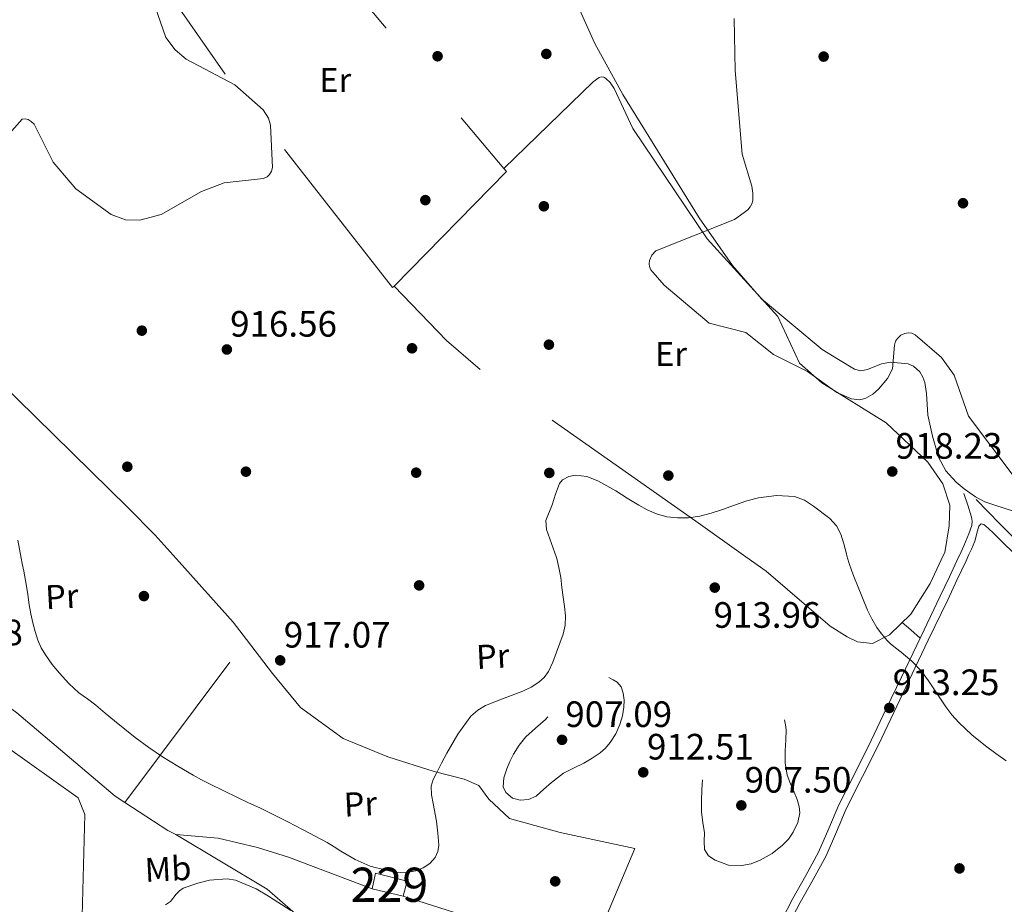
# Model space of a CAD drawing. Units: metres. Extents: x 559593 to 566448, y 4737943 to 4742632.
# Drawn here: x 564760 to 565048, y 4740204 to 4740462 of the extents above; entities that cross this region are included whole.
import ezdxf
from ezdxf.enums import TextEntityAlignment as Align

# ---------------------------------------------------------------- set-up
doc = ezdxf.new("R2010")
doc.units = ezdxf.units.M
doc.header["$MEASUREMENT"] = 0
doc.linetypes.add('DGN Style 2', pattern=[85.50370000000001, 51.30222000000001, -34.20148])
doc.linetypes.add('DGN Style 3', pattern=[119.70518000000001, 85.50370000000001, -34.20148])
for name, color, linetype, lineweight in [('Nivel 15', 7, 'Continuous', 0), ('Nivel 17', 7, 'Continuous', 0), ('Nivel 20', 7, 'Continuous', 0), ('Nivel 21', 7, 'Continuous', 0), ('Nivel 35', 7, 'Continuous', 0), ('Nivel 36', 7, 'Continuous', 0), ('Nivel 37', 7, 'Continuous', 0), ('Nivel 41', 7, 'Continuous', 0), ('Nivel 48', 7, 'Continuous', 0), ('Nivel 5', 7, 'Continuous', 0), ('Nivel 52', 7, 'Continuous', 0), ('Nivel 57', 7, 'Continuous', 0), ('Nivel 7', 7, 'Continuous', 0)]:
    doc.layers.add(name, color=color, linetype=linetype, lineweight=lineweight)
doc.styles.add('Style-Arial', font='txt')
doc.styles.add('Style-Arial Narrow', font='txt')

# ---------------------------------------------------------------- blocks, each defined once
blk = doc.blocks.new('5PATER')
at = {"layer": 'Nivel 7', "linetype": 'Continuous', "lineweight": 0}
h = blk.add_hatch(color=51, dxfattribs=at)
edge = h.paths.add_edge_path()
edge.add_ellipse((-0.004732187837362289, -8.092634379863739e-05), major_axis=(-1.095731442372465, -1.110710699892244), ratio=0.9994222409660318, start_angle=0, end_angle=360)
blk = doc.blocks.new('5PERFI_2')
at = {"layer": 'Nivel 17', "linetype": 'Continuous', "lineweight": 0}
h = blk.add_hatch(color=7, dxfattribs=at)
edge = h.paths.add_edge_path()
edge.add_arc((0.006494611501693726, 0.003589540719985962), 15.59985465806648, 315.0000000511412, 675.0000000511411)
blk = doc.blocks.new('5PERFI_1')
at = {"layer": 'Nivel 17', "linetype": 'Continuous', "lineweight": 0}
h = blk.add_hatch(color=7, dxfattribs=at)
edge = h.paths.add_edge_path()
edge.add_arc((-0.001266065984964371, -0.003239510580897331), 1.559999998626405, 315.0000000018422, 675.0000000018422)
blk = doc.blocks.new('5PERFI')
at = {"layer": 'Nivel 17', "color": 7, "linetype": 'Continuous', "lineweight": 0}
blk.add_blockref('5PERFI_1', (0, 0), dxfattribs=at)

msp = doc.modelspace()

# ---------------------------------------------------------------- linework, layer by layer
at = {"layer": 'Nivel 15', "color": 1, "linetype": 'Continuous', "lineweight": 0, "extrusion": (0.06665081072201458, -0.01547120028860845, 0.9976564094876192), "elevation": -34772.29447076407, "flags": 128}
msp.add_lwpolyline([(4745165.435571533, 520412.9038989916), (4745165.435571533, 520422.2574972287)], dxfattribs=at)
at = {"layer": 'Nivel 15', "color": 1, "linetype": 'Continuous', "lineweight": 0}
msp.add_polyline3d([(564863.120000001, 4740208.040000001, 917.98), (564864.0199999996, 4740212.720000001, 917.6), (564873.3000000007, 4740210.35, 917.34), (564872.2100000009, 4740205.93, 917.34)], dxfattribs=at)
at = {"layer": 'Nivel 20', "color": 7, "linetype": 'DGN Style 2', "lineweight": 0, "extrusion": (-0.004475791352307001, 0.005329808175200864, 0.9999757799249872), "elevation": 23657.43881527656, "flags": 128}
msp.add_lwpolyline([(564832.6481831111, 4740440.381369077), (564900.1007748619, 4740360.060228236)], dxfattribs=at)
at = {"layer": 'Nivel 20', "color": 7, "linetype": 'DGN Style 2', "lineweight": 0, "extrusion": (-0.05328438012550056, -0.04503798796322128, 0.997563208260442), "elevation": -242681.28210324, "flags": 128}
msp.add_lwpolyline([(-3255741.487882013, 3483093.231349733), (-3255740.388018383, 3483093.231349733), (-3255735.991200563, 3483046.362069894)], dxfattribs=at)
at = {"layer": 'Nivel 20', "color": 7, "linetype": 'DGN Style 2', "lineweight": 0, "extrusion": (0.1166204498157891, 0.1205954356253986, 0.985827779884034), "elevation": 638431.059709913, "flags": 128}
msp.add_lwpolyline([(2889257.129478836, -3746209.507979557), (2889267.689408192, -3746210.282893755), (2889279.184639754, -3746210.521328889)], dxfattribs=at)
at = {"layer": 'Nivel 20', "color": 7, "linetype": 'DGN Style 2', "lineweight": 0, "extrusion": (-0.1074631193441546, -0.08034098664708506, 0.9909576196010589), "elevation": -440627.7939089285, "flags": 128}
msp.add_lwpolyline([(-3458362.841147996, 3261114.391179238), (-3458369.289042642, 3261114.316649839), (-3458392.80990932, 3261112.229826733)], dxfattribs=at)
at = {"layer": 'Nivel 20', "color": 7, "linetype": 'DGN Style 2', "lineweight": 0, "extrusion": (-0.0382372086075784, -0.05124818229013461, 0.9979536761242266), "elevation": -263612.692919706, "flags": 128}
msp.add_lwpolyline([(-2382018.218645724, 4128595.282036643), (-2382018.218645725, 4128654.868153315)], dxfattribs=at)
at = {"layer": 'Nivel 20', "color": 7, "linetype": 'DGN Style 2', "lineweight": 0, "extrusion": (0.2801739255175087, 0.4197534235875279, 0.8633131730992288), "elevation": 2148757.48151084, "flags": 128}
msp.add_lwpolyline([(2161848.378734281, -3673969.831353944), (2161833.390847148, -3673970.069133759), (2161830.781182693, -3673970.485248439)], dxfattribs=at)
at = {"layer": 'Nivel 20', "color": 7, "linetype": 'DGN Style 2', "lineweight": 0}
for points in [[(564869.4800000004, 4740384.439999999, 917.0500000000001), (564869.0599999987, 4740384.01, 917.01), (564820.0899999999, 4740446.470000001, 916.84), (564803.5100000016, 4740470.279999999, 916.7)], [(564901.6400000006, 4740418.82, 920.32), (564927.6999999993, 4740444.17, 920.45), (564929.5300000012, 4740445.5, 920.46), (564930.1999999993, 4740445.640000001, 920.46), (564930.8500000015, 4740445.529999999, 920.44), (564931.4800000004, 4740445.210000001, 920.41), (564932.6900000013, 4740444, 920.34), (564933.8399999999, 4740442.189999999, 920.26), (564939.3099999987, 4740430.52, 919.9200000000001), (564961.1000000015, 4740398.220000001, 920.6800000000001), (564981.7899999991, 4740375.51, 920.36), (564988.1499999985, 4740361.859999999, 920.37), (564994.620000001, 4740356.15, 920.3000000000001), (565013.4100000001, 4740344.439999999, 920.01), (565025.6700000018, 4740332.890000001, 919.63), (565030.0199999996, 4740326.59, 919.53), (565032.129999999, 4740320.32, 919.04), (565031.8599999994, 4740314.310000001, 918.88), (565030.6099999994, 4740306.529999999, 918.16), (565030.2699999996, 4740305.800000001, 918.08)], [(564972.3599999994, 4740305.26, 913.9300000000001), (564957.75, 4740315.65, 915.99), (564894.7199999988, 4740359.99, 916.95), (564884.879999999, 4740368.48, 917.2), (564869.4800000004, 4740384.439999999, 917.0500000000001)], [(565030.2699999996, 4740305.800000001, 918.08), (565026.370000001, 4740297.380000001, 917.24), (565020.629999999, 4740288.43, 916.75), (565014.4699999988, 4740282.4, 915.45), (565009.4299999997, 4740279.83, 914.84), (565005.120000001, 4740280.390000001, 914.6700000000001), (565002.0300000012, 4740281.84, 914.78), (564997.0899999999, 4740284.91, 914.3000000000001), (564978.3399999999, 4740301.01, 913.79), (564972.3599999994, 4740305.26, 913.9300000000001)], [(564687.3500000015, 4740302.6, 912.35), (564701.2800000012, 4740291.42, 912.57), (564727.1099999994, 4740270.689999999, 912.86), (564755.7300000004, 4740249.91, 912.46), (564777.0599999987, 4740234.74, 912.3000000000001), (564779.0100000016, 4740229.85, 912.2), (564778.2399999984, 4740200.23, 912.09), (564830.4899999984, 4740131, 905.4)], [(564701.0399999991, 4740302.720000001, 912.5600000000001), (564722.0700000003, 4740286.189999999, 913.47), (564759.129999999, 4740259.609999999, 914.64), (564787.9100000001, 4740235.17, 913.57), (564790.75, 4740233.33, 913.54)], [(564872.2100000009, 4740205.93, 915.01), (564926.8200000003, 4740188.68, 913.44), (564939.9400000013, 4740219.85, 912.73), (564918.120000001, 4740224.560000001, 913.15), (564903.2899999991, 4740228.640000001, 913.3100000000001), (564897.2199999988, 4740234.35, 913.66), (564894.2800000012, 4740238.279999999, 914.13), (564889.9600000009, 4740240.220000001, 914.29), (564881.2199999988, 4740242.43, 915.07), (564867.6700000018, 4740246.720000001, 916.1700000000001), (564854.6000000015, 4740252.109999999, 916.97), (564842.120000001, 4740261.16, 917.25), (564833.8900000006, 4740271.08, 917.37), (564826.3099999987, 4740280.99, 917.35)], [(564805.6999999993, 4740224.029999999, 913.21), (564832.370000001, 4740207.949999999, 910.4), (564841.3299999982, 4740200.189999999, 909.71), (564843.8000000007, 4740194.540000001, 909.73), (564849.0399999991, 4740181.720000001, 909.26), (564855.1700000018, 4740170.029999999, 908.22), (564860.0799999982, 4740158.43, 906.4300000000001), (564865.870000001, 4740146.92, 904.96), (564871.2800000012, 4740135.439999999, 904.64), (564878.1600000001, 4740123.119999999, 904.08), (564892.7100000009, 4740113.439999999, 904.35), (564929.9400000013, 4740090.540000001, 904.72), (564929.3500000015, 4740088.68, 904.57), (564907.6099999994, 4740060.74, 904.09)], [(564805.6999999993, 4740224.029999999, 913.21), (564818.0199999996, 4740222.92, 913.45), (564829.5899999999, 4740220.220000001, 913.9300000000001), (564838.6600000001, 4740217.369999999, 914.0600000000001), (564863.120000001, 4740208.040000001, 914.22)]]:
    msp.add_polyline3d(points, dxfattribs=at)
at = {"layer": 'Nivel 21', "color": 7, "linetype": 'Continuous', "lineweight": 0, "extrusion": (-0.348186912612056, -0.1152301593814238, 0.9303160131130799), "elevation": -742111.7327277663, "flags": 128}
msp.add_lwpolyline([(-4322756.299198367, 1884936.219203264), (-4322752.653025798, 1884936.190475941), (-4322749.016346846, 1884936.164671533), (-4322747.798430327, 1884935.946544603)], dxfattribs=at)
at = {"layer": 'Nivel 21', "color": 7, "linetype": 'DGN Style 3', "lineweight": 0}
for points in [[(565039.8299999982, 4740321.98, 918.76), (565043.3000000007, 4740318.4, 919.0500000000001), (565046.7399999984, 4740314.84, 919.35), (565049.8399999999, 4740311.74, 919.3000000000001), (565053.0500000007, 4740308.560000001, 919.0600000000001), (565055.2800000012, 4740306.029999999, 919.08)], [(565038.6400000006, 4740315.640000001, 918.6700000000001), (565038.4899999984, 4740314.4, 918.48), (565037.6499999985, 4740311.949999999, 918.11), (565036.1600000001, 4740308.48, 917.9200000000001), (565034.9600000009, 4740305.84, 917.75)], [(564982.9699999988, 4740199.060000001, 908.9), (564986.1600000001, 4740205.24, 908.7), (564989.9699999988, 4740212.01, 908.53), (564993.6999999993, 4740218.810000001, 909.22), (564996.6900000013, 4740225.710000001, 909.84), (564999.6000000015, 4740232.640000001, 910.45), (565004.370000001, 4740242.060000001, 911.36), (565009.0899999999, 4740251.5, 912.28), (565013.5, 4740260.77, 913.1700000000001), (565017.9100000001, 4740270.029999999, 914.34), (565023.5799999982, 4740281.859999999, 915.66), (565029.25, 4740293.689999999, 916.7), (565031.9499999993, 4740299.390000001, 917.11), (565034.6099999994, 4740305.08, 917.48), (565034.9600000009, 4740305.84, 917.75)]]:
    msp.add_polyline3d(points, dxfattribs=at)
at = {"layer": 'Nivel 21', "color": 7, "linetype": 'Continuous', "lineweight": 0}
for points in [[(565037.6400000006, 4740305.869999999, 917.8100000000001), (565038.379999999, 4740307.49, 917.9200000000001), (565039.3599999994, 4740309.76, 918.04), (565040.1499999985, 4740312.82, 918.3000000000001), (565040.6099999994, 4740314.16, 918.44), (565041.25, 4740314.85, 918.6), (565042.0100000016, 4740314.67, 918.77), (565043.4100000001, 4740313.49, 919.0500000000001), (565044.8399999999, 4740312.189999999, 919.34), (565047.5700000003, 4740309.460000001, 919.3000000000001), (565050.7100000009, 4740306.35, 919.0600000000001), (565051.0199999996, 4740305.99, 918.75)], [(565037.6400000006, 4740305.869999999, 917.8100000000001), (565036.8200000003, 4740304.060000001, 917.62), (565034.1499999985, 4740298.35, 917.24), (565031.4499999993, 4740292.640000001, 916.82), (565025.7699999996, 4740280.810000001, 915.72), (565020.1000000015, 4740268.98, 914.4300000000001), (565015.6999999993, 4740259.720000001, 913.3000000000001), (565011.2800000012, 4740250.43, 912.45), (565006.5500000007, 4740240.960000001, 911.54), (565001.7699999996, 4740231.540000001, 910.62), (564998.9200000018, 4740224.74, 910.02), (564995.8900000006, 4740217.74, 909.4), (564992.0899999999, 4740210.82, 908.7), (564988.3099999987, 4740204.09, 908.77), (564985.129999999, 4740197.93, 908.94)]]:
    msp.add_polyline3d(points, dxfattribs=at)
at = {"layer": 'Nivel 35', "color": 92, "linetype": 'DGN Style 3', "lineweight": 0}
msp.add_polyline3d([(565050.9600000009, 4740318.49, 924.84), (565045.1999999993, 4740320.310000001, 924.82), (565042.3500000015, 4740321.34, 924.82), (565039.629999999, 4740322.75, 924.87), (565036.2600000016, 4740325.08, 925.04), (565033.9200000018, 4740327.050000001, 925.21), (565030.9100000001, 4740330.42, 925.48), (565028.8000000007, 4740334.380000001, 925.6700000000001), (565027.0100000016, 4740340.48, 925.73), (565025.6000000015, 4740346.630000001, 925.78), (565025.2300000004, 4740353.02, 926.11), (565024.8000000007, 4740356.23, 926.29), (565024.2199999988, 4740357.810000001, 926.35), (565023.2699999996, 4740359.390000001, 926.39), (565021.4499999993, 4740361.01, 926.4), (565019.870000001, 4740361.65, 926.4), (565014.7699999996, 4740362.189999999, 926.32), (565012.0799999982, 4740361.710000001, 926.26), (565007.9899999984, 4740360.040000001, 926.15), (565006.0399999991, 4740359.66, 926.1), (565004.2300000004, 4740360.140000001, 926.0500000000001), (564999.4899999984, 4740363, 925.95), (564994.75, 4740365.859999999, 918.83), (564976.9800000004, 4740380.67, 919.51), (564968.4600000009, 4740390.460000001, 919.75), (564958.75, 4740404.369999999, 919.95), (564936.4499999993, 4740440.5, 919.82), (564928.1999999993, 4740455.369999999, 919.65), (564922.4600000009, 4740468.25, 919.5600000000001)], dxfattribs=at)
at = {"layer": 'Nivel 36', "color": 92, "linetype": 'Continuous', "lineweight": 0, "extrusion": (-0.6545741597256347, -0.7480847539721547, 0.1090956932875908), "elevation": -3915882.203185947, "flags": 128}
msp.add_lwpolyline([(-2696280.689363998, 430690.9697065847), (-2696277.378967261, 430691.0904271351), (-2696273.749666153, 430691.2111476855)], dxfattribs=at)
at = {"layer": 'Nivel 36', "color": 92, "linetype": 'Continuous', "lineweight": 0}
msp.add_polyline3d([(564700.2300000004, 4740303.359999999, 913.26), (564692.3500000015, 4740310.35, 913.26), (564737.5899999999, 4740372.560000001, 915.2), (564791.5700000003, 4740319.68, 916.44)], dxfattribs=at)
at = {"layer": 'Nivel 5', "color": 30, "linetype": 'Continuous', "lineweight": 0, "flags": 128}
for points, elevation in [([(564799.6000000015, 4740466.119999999), (564802.7399999984, 4740457.17), (564805.5, 4740453.58), (564808.7199999988, 4740450.779999999), (564822.9100000001, 4740443.35), (564831.2100000009, 4740436.029999999), (564832.7800000012, 4740433.57), (564833.3200000003, 4740431.470000001), (564833.9100000001, 4740419.09), (564833.6099999994, 4740418.02), (564833.0599999987, 4740417.09), (564832.3299999982, 4740416.41), (564831.3200000003, 4740415.939999999), (564819.75, 4740414.619999999), (564813.129999999, 4740412.130000001), (564801.3900000006, 4740405.34), (564795.1499999985, 4740403.74), (564790.9400000013, 4740403.77), (564786.7300000004, 4740405.41), (564776.370000001, 4740412.890000001), (564769.7899999991, 4740420.73), (564764.2100000009, 4740431.77), (564763.3599999994, 4740432.619999999), (564762.4600000009, 4740433.16), (564761.5399999991, 4740433.369999999), (564760.7100000009, 4740433.24), (564753.0700000003, 4740424.75)], 915), ([(564969.0399999991, 4740462.74), (564969.25, 4740447.540000001), (564971.3399999999, 4740423.07), (564974.120000001, 4740413.689999999), (564974.4800000004, 4740411.630000001), (564974.4200000018, 4740409.5), (564974.1499999985, 4740408.540000001), (564973.6900000013, 4740407.640000001), (564972.9800000004, 4740406.720000001), (564969.120000001, 4740403.960000001), (564946.1099999994, 4740394.75), (564944.9200000018, 4740393.43), (564944.2100000009, 4740391.9), (564944.129999999, 4740390.91), (564944.2600000016, 4740390.140000001), (564944.629999999, 4740389.189999999), (564948.5199999996, 4740384.74), (564961.6799999997, 4740373.619999999), (564972.370000001, 4740370.85), (564980.4699999988, 4740364.449999999), (564990.4600000009, 4740359.460000001), (564999.0100000016, 4740353.33), (565003.3500000015, 4740351.4), (565005.5300000012, 4740351.18), (565006.5399999991, 4740351.310000001), (565007.5500000007, 4740351.619999999), (565009.5599999987, 4740352.800000001), (565011.25, 4740354.279999999), (565013.8000000007, 4740357.4), (565015.3099999987, 4740360.24), (565015.879999999, 4740367.18), (565016.2100000009, 4740368.290000001), (565016.75, 4740369.130000001), (565017.7899999991, 4740370.040000001), (565018.8900000006, 4740370.550000001), (565019.870000001, 4740370.75), (565020.9899999984, 4740370.619999999), (565021.9499999993, 4740370.18), (565029.6000000015, 4740363.529999999), (565033.3299999982, 4740358.33), (565037.5100000016, 4740346.359999999), (565050.5799999982, 4740329.02)], 920), ([(564917.1099999994, 4740304.74), (564917.0399999991, 4740305.040000001), (564915.0500000007, 4740310.48), (564914.1400000006, 4740313.17), (564913.9400000013, 4740315.84), (564915.7899999991, 4740320.449999999), (564916.6900000013, 4740323.550000001), (564917.9100000001, 4740326.66), (564918.8099999987, 4740327.73), (564920.629999999, 4740328.74), (564922.6099999994, 4740329.07), (564925.9200000018, 4740328.689999999), (564929.1099999994, 4740327.49), (564931.75, 4740326.02), (564934.3399999999, 4740324.5), (564937.6900000013, 4740322.4), (564941.0599999987, 4740320.300000001), (564943.5799999982, 4740318.949999999), (564946.2600000016, 4740317.810000001), (564949.2899999991, 4740316.960000001), (564952.370000001, 4740316.609999999), (564955.6499999985, 4740316.59), (564958.8999999985, 4740317.07), (564962.25, 4740318.02), (564965.5500000007, 4740319.07), (564969.129999999, 4740320.33), (564972.6900000013, 4740321.6), (564976.1099999994, 4740322.529999999), (564981.4100000001, 4740323.210000001), (564986.6600000001, 4740322.85), (564989.5199999996, 4740321.779999999), (564992.1900000013, 4740320), (564996.9600000009, 4740316.390000001), (564998.8999999985, 4740314.32), (565000.2100000009, 4740311.85), (565001.0300000012, 4740308.98), (565001.8099999987, 4740306.109999999), (565001.9699999988, 4740305.540000001)], 915), ([(564759.3900000006, 4740310.109999999), (564760.4200000018, 4740304.800000001), (564760.7199999988, 4740303.279999999)], 915), ([(564760.7199999988, 4740303.279999999), (564761.1700000018, 4740301.01), (564761.9200000018, 4740297.220000001), (564762.3599999994, 4740294.18), (564762.7399999984, 4740291.140000001), (564763.2199999988, 4740288.52), (564763.7899999991, 4740285.91), (564764.4800000004, 4740283.369999999), (564765.3299999982, 4740280.880000001), (564766.3099999987, 4740278.630000001), (564767.5399999991, 4740276.5), (564769.5, 4740273.75), (564771.6499999985, 4740271.15), (564774.3500000015, 4740268.189999999), (564777.2699999996, 4740265.460000001), (564779.7800000012, 4740263.630000001), (564782.2899999991, 4740261.810000001), (564785.0199999996, 4740259.529999999), (564787.75, 4740257.25), (564790.7600000016, 4740254.779999999), (564793.7899999991, 4740252.34), (564797.7199999988, 4740249.449999999), (564801.7899999991, 4740246.75), (564806.2300000004, 4740243.99), (564810.75, 4740241.359999999), (564813.1999999993, 4740240.02), (564815.6799999997, 4740238.74), (564819.6700000018, 4740236.77), (564823.6799999997, 4740234.83), (564826.9499999993, 4740233.290000001), (564830.2100000009, 4740231.74), (564834.3299999982, 4740229.74), (564838.4299999997, 4740227.699999999), (564840.6600000001, 4740226.550000001), (564842.879999999, 4740225.390000001), (564846.4299999997, 4740223.51), (564849.9699999988, 4740221.6), (564851.9499999993, 4740220.369999999), (564853.9100000001, 4740219.1), (564858.0899999999, 4740216.630000001), (564862.5300000012, 4740214.75), (564864.3299999982, 4740214.279999999), (564866.1499999985, 4740213.84), (564867.6900000013, 4740213.470000001), (564869.2300000004, 4740213.1), (564871.4499999993, 4740212.859999999), (564873.6999999993, 4740212.939999999), (564875.8999999985, 4740213.35), (564878.0500000007, 4740214.220000001), (564879.9699999988, 4740215.48), (564881.4899999984, 4740217.25), (564882.3500000015, 4740219.050000001), (564882.5899999999, 4740220.91), (564882.3299999982, 4740224.42), (564881.9400000013, 4740227.92), (564880.8999999985, 4740233.060000001), (564880.4299999997, 4740235.619999999), (564880.3399999999, 4740238.16), (564880.9100000001, 4740240.09), (564881.870000001, 4740241.949999999), (564883.370000001, 4740244.890000001), (564884.9100000001, 4740247.790000001), (564888.1799999997, 4740253.33), (564892, 4740258.58), (564893.9800000004, 4740260.380000001), (564896.2899999991, 4740261.710000001), (564901.7399999984, 4740263.84), (564907.1999999993, 4740265.92), (564909.6000000015, 4740267.1), (564911.8900000006, 4740268.529999999), (564913.4400000013, 4740269.93), (564914.6400000006, 4740271.630000001), (564915.9800000004, 4740274.41), (564917.0399999991, 4740277.300000001), (564918.9499999993, 4740282.57), (564919.5899999999, 4740285.23), (564919.6499999985, 4740287.92), (564919.3099999987, 4740290.66), (564918.9600000009, 4740293.41), (564918.6099999994, 4740296.27), (564918.2600000016, 4740299.140000001), (564917.7100000009, 4740302.1), (564917.1099999994, 4740304.74)], 915), ([(565001.9699999988, 4740305.540000001), (565002.5399999991, 4740303.560000001), (565003.379999999, 4740301.040000001), (565004.2199999988, 4740298.960000001), (565005.0599999987, 4740296.880000001), (565006.5100000016, 4740293.27), (565007.9699999988, 4740289.66), (565009.2199999988, 4740287.060000001), (565010.7199999988, 4740284.59), (565011.8399999999, 4740283.040000001), (565013.0399999991, 4740281.550000001), (565013.8000000007, 4740280.68), (565014.6099999994, 4740279.85), (565016.1999999993, 4740278.6), (565017.8099999987, 4740277.369999999), (565020.9400000013, 4740274.74), (565023.7600000016, 4740271.810000001), (565025.8099999987, 4740268.960000001), (565027.7800000012, 4740266.060000001), (565029.3299999982, 4740263.720000001), (565030.8999999985, 4740261.369999999), (565032.7100000009, 4740258.99), (565034.7199999988, 4740256.77), (565038.5, 4740253.18), (565042.5300000012, 4740249.890000001), (565045.5599999987, 4740247.710000001), (565048.5799999982, 4740245.52)], 915), ([(564839.3200000003, 4740201.720000001), (564832.8099999987, 4740205.93), (564829.1900000013, 4740208.040000001), (564823.1600000001, 4740210.66), (564820.6900000013, 4740211), (564815.5199999996, 4740210.619999999), (564812.0899999999, 4740209.779999999), (564807.7800000012, 4740208.25), (564806.6999999993, 4740207.540000001), (564805.7899999991, 4740206.52), (564804.0700000003, 4740204.359999999), (564802.6499999985, 4740203.449999999)], 910)]:
    msp.add_lwpolyline(points, dxfattribs=dict(at, elevation=elevation))
at = {"layer": 'Nivel 5', "color": 30, "linetype": 'DGN Style 3', "lineweight": 0, "elevation": 910, "flags": 128}
for points in [[(564932.3500000015, 4740269.939999999), (564933.5599999987, 4740269.26), (564934.7699999996, 4740268.58), (564935.9600000009, 4740267.17), (564936.5300000012, 4740265.300000001), (564936.7899999991, 4740263.27), (564936.7100000009, 4740261.25), (564936.2899999991, 4740258.67), (564935.5500000007, 4740256.130000001), (564934.3399999999, 4740253.43), (564932.75, 4740250.93), (564931.3900000006, 4740249.279999999), (564929.8099999987, 4740247.869999999), (564927.4499999993, 4740246.290000001), (564925.0100000016, 4740244.859999999), (564922.0300000012, 4740243.43), (564919.0899999999, 4740241.9), (564917.2800000012, 4740240.609999999), (564915.5500000007, 4740239.220000001), (564913.3500000015, 4740237.220000001), (564911.0700000003, 4740235.220000001), (564908.8299999982, 4740234.220000001), (564906.4299999997, 4740234.060000001), (564904.1499999985, 4740234.640000001), (564902.1600000001, 4740236.26), (564901.4100000001, 4740237.949999999), (564901.620000001, 4740240.6), (564902.5300000012, 4740243.15), (564903.3999999985, 4740245.33), (564904.4699999988, 4740247.460000001), (564906.1099999994, 4740250.09), (564908.0199999996, 4740252.51), (564910.9200000018, 4740255.08), (564913.7800000012, 4740257.66), (564915.370000001, 4740259.460000001), (564916.9499999993, 4740261.279999999), (564918.370000001, 4740262.99), (564919.7899999991, 4740264.699999999), (564920.8500000015, 4740266.060000001), (564922.1799999997, 4740267.01), (564927.2699999996, 4740268.470000001), (564932.3500000015, 4740269.939999999)], [(564983.7600000016, 4740257.5), (564983.9699999988, 4740256.060000001), (564984.1799999997, 4740254.619999999), (564984.1499999985, 4740251.57), (564983.9100000001, 4740248.5), (564983.9400000013, 4740244.939999999), (564984.4800000004, 4740241.390000001), (564985.4899999984, 4740238.84), (564986.5899999999, 4740236.35), (564987.379999999, 4740234.26), (564988.0500000007, 4740232.16), (564988.2399999984, 4740230.310000001), (564987.6000000015, 4740227.49), (564986.2699999996, 4740224.699999999), (564984.879999999, 4740222.619999999), (564983.1700000018, 4740220.859999999), (564980.0700000003, 4740218.449999999), (564976.6400000006, 4740216.460000001), (564973.9299999997, 4740215.41), (564971.1900000013, 4740214.880000001), (564967.2899999991, 4740215.060000001), (564963.3900000006, 4740216.48), (564961.4400000013, 4740217.779999999), (564960.2899999991, 4740219.619999999), (564960.2399999984, 4740222.07), (564960.3500000015, 4740224.51), (564959.8500000015, 4740227.51), (564959.4400000013, 4740230.51), (564959.3900000006, 4740233.790000001), (564959.5100000016, 4740237.07), (564959.7899999991, 4740241.02), (564960.7100000009, 4740244.93), (564961.5700000003, 4740246.25), (564962.8000000007, 4740247.279999999), (564966.0899999999, 4740249.210000001), (564969.3500000015, 4740251.07), (564971.2800000012, 4740253.130000001), (564972.2600000016, 4740254.140000001), (564973.4400000013, 4740254.77), (564978.6000000015, 4740256.140000001), (564983.7600000016, 4740257.5)]]:
    msp.add_lwpolyline(points, dxfattribs=at)
at = {"layer": 'Nivel 52', "color": 1, "linetype": 'Continuous', "lineweight": 0}
msp.add_3dface([(564872.2100000009, 4740205.93, 917.34), (564873.3000000007, 4740210.35, 917.34), (564864.0199999996, 4740212.720000001, 917.6), (564863.120000001, 4740208.040000001, 917.98)], dxfattribs=at)
at = {"layer": 'Nivel 57', "color": 92, "linetype": 'DGN Style 3', "lineweight": 0}
msp.add_polyline3d([(564922.4600000009, 4740468.25, 919.5600000000001), (564928.1999999993, 4740455.369999999, 919.65), (564936.4499999993, 4740440.5, 919.82), (564958.75, 4740404.369999999, 919.95), (564968.4600000009, 4740390.460000001, 919.75), (564976.9800000004, 4740380.67, 919.51), (564994.75, 4740365.859999999, 918.83), (564999.4899999984, 4740363, 925.95), (565004.2300000004, 4740360.140000001, 926.0500000000001), (565006.0399999991, 4740359.66, 926.1), (565007.9899999984, 4740360.040000001, 926.15), (565012.0799999982, 4740361.710000001, 926.26), (565014.7699999996, 4740362.189999999, 926.32), (565019.870000001, 4740361.65, 926.4), (565021.4499999993, 4740361.01, 926.4), (565023.2699999996, 4740359.390000001, 926.39), (565024.2199999988, 4740357.810000001, 926.35), (565024.8000000007, 4740356.23, 926.29), (565025.2300000004, 4740353.02, 926.11), (565025.6000000015, 4740346.630000001, 925.78), (565027.0100000016, 4740340.48, 925.73), (565028.8000000007, 4740334.380000001, 925.6700000000001), (565030.9100000001, 4740330.42, 925.48), (565033.9200000018, 4740327.050000001, 925.21), (565036.2600000016, 4740325.08, 925.04), (565039.629999999, 4740322.75, 924.87), (565042.3500000015, 4740321.34, 924.82), (565045.1999999993, 4740320.310000001, 924.82), (565050.9600000009, 4740318.49, 924.84)], dxfattribs=at)

# ---------------------------------------------------------------- block references
at = {"layer": 'Nivel 17', "color": 7, "linetype": 'Continuous', "lineweight": 0, "xscale": 0.1000009313241567, "yscale": 0.1000009313241567, "zscale": 0.1000009313241567}
for p in [(564882.2300000004, 4740451.67, 918.95), (564914.0399999991, 4740452.34, 919.33), (564995.1700000018, 4740451.58, 920.78), (564878.6499999985, 4740409.58, 917.3000000000001), (564913.3200000003, 4740407.790000001, 918.89), (565035.9299999997, 4740408.68, 922.1800000000001), (564795.7100000009, 4740371.390000001, 916), (564874.7600000016, 4740366.24, 916.3000000000001), (564914.8000000007, 4740367.290000001, 917.3000000000001), (564791.4600000009, 4740331.58, 917.02), (564826.1600000001, 4740330.130000001, 917.26), (564875.9600000009, 4740329.84, 916.47), (564914.9100000001, 4740329.779999999, 914.64), (564949.7399999984, 4740329, 915.35)]:
    msp.add_blockref('5PERFI_2', p, dxfattribs=at)
at = {"layer": 'Nivel 17', "color": 7, "linetype": 'Continuous', "lineweight": 0}
for p in [(564876.8299999982, 4740296.869999999, 916.44), (564796.3200000003, 4740293.74, 916.5), (565034.9100000001, 4740214.060000001, 913.3000000000001), (564916.6400000006, 4740210.279999999, 913.49)]:
    msp.add_blockref('5PERFI', p, dxfattribs=at)
at = {"layer": 'Nivel 7', "color": 51, "linetype": 'Continuous', "lineweight": 0}
for p in [(564820.5899999999, 4740365.880000001, 916.5600000000001), (565015.2399999984, 4740330.18, 918.23), (564963.3299999982, 4740296.210000001, 913.97), (564836.1900000013, 4740274.93, 917.07), (565014.3900000006, 4740261.01, 913.25), (564918.6400000006, 4740251.68, 907.09), (564942.3999999985, 4740242.18, 912.51), (564971.0899999999, 4740232.5, 907.5)]:
    msp.add_blockref('5PATER', p, dxfattribs=at)

# ---------------------------------------------------------------- texts
at = {"layer": 'Nivel 37', "color": 92, "linetype": 'Continuous', "lineweight": 0, "style": 'Style-Arial Narrow'}
for p in [(564852.3008149974, 4740444.739979999, 916.39), (564950.5208149999, 4740364.579979999, 918.77)]:
    msp.add_text('Er', height=6.99996, dxfattribs=at).set_placement(p, align=Align.MIDDLE_CENTER)
for s, height, rotation, p in [('Pr', 6.9999, 3.24000000936108, (564772.3267021738, 4740293.615952324, 915.44)), ('Pr', 6.99996, 2.879999998884779, (564898.3700087294, 4740276.12255805, 915.45)), ('Pr', 6.99996, 2.879999998884779, (564859.6500087269, 4740232.922558051, 915.69)), ('Mb', 6.99996, 2.879999998884779, (564803.3622888736, 4740213.911594527, 911.26))]:
    msp.add_text(s, height=height, rotation=rotation, dxfattribs=at).set_placement(p, align=Align.MIDDLE_CENTER)
at = {"layer": 'Nivel 41', "color": 7, "linetype": 'Continuous', "lineweight": 0, "style": 'Style-Arial'}
for s, p in [('916.56', (564821.5500000007, 4740369.640000001, 916.5600000000001)), ('918.23', (565016.1999999993, 4740333.93, 918.23)), ('913.96', (564962.9699999988, 4740284.460000001, 913.97)), ('912.88', (564729.6700000018, 4740279.35, 912.88)), ('917.07', (564837.2300000004, 4740278.68, 917.07)), ('913.25', (565015.3500000015, 4740264.76, 913.25)), ('907.09', (564919.6000000015, 4740255.43, 907.09)), ('912.51', (564943.5, 4740245.92, 912.51)), ('907.50', (564972.0500000007, 4740236.24, 907.5))]:
    msp.add_text(s, height=7.5, dxfattribs=at).set_placement(p)
at = {"layer": 'Nivel 48', "color": 7, "linetype": 'Continuous', "lineweight": 0, "style": 'Style-Arial Narrow'}
msp.add_text('229', height=9.99996, dxfattribs=at).set_placement((564868.1346221045, 4740209.279979998, 914.16), align=Align.MIDDLE_CENTER)

doc.saveas('drawing.dxf')
